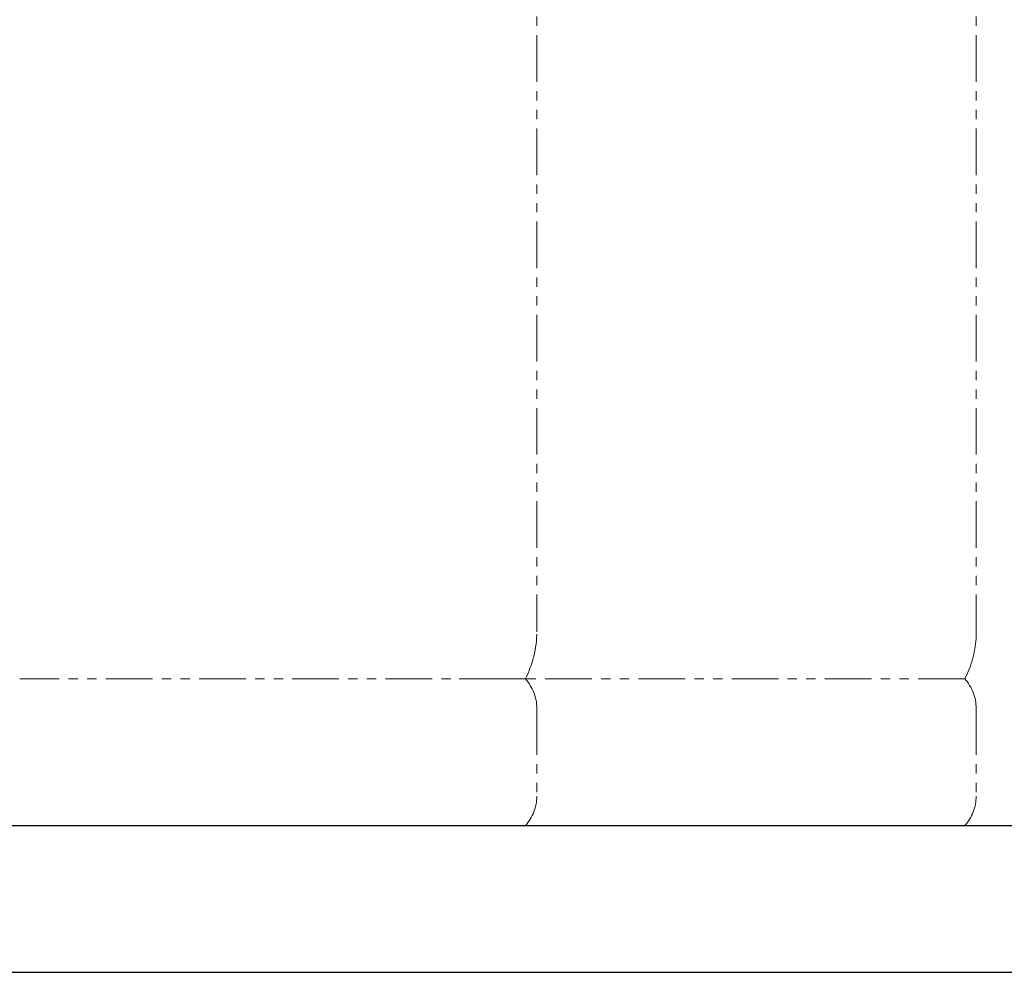
# Model space of a CAD drawing. Units: millimetres. Extents: x 7320 to 16771, y 7348 to 12158.
# Drawn here: x 8946 to 9617, y 7374 to 8023 of the extents above; entities that cross this region are included whole.
import ezdxf

# ---------------------------------------------------------------- set-up
doc = ezdxf.new("R2010")
doc.units = ezdxf.units.MM
doc.linetypes.add('PHANTOM', pattern=[63.5, 31.75, -6.35, 6.35, -6.35, 6.35, -6.35])
doc.layers.add('ガス配管細', color=4, linetype='Continuous', lineweight=20)
doc.layers.add('図面枠', color=7, linetype='Continuous', lineweight=50)

msp = doc.modelspace()

# ---------------------------------------------------------------- linework, layer by layer
at = {"layer": 'ガス配管細', "color": 4, "linetype": 'PHANTOM', "lineweight": 9}
for p, q in [((9298.48, 8647.44), (9298.48, 7605.91)), ((9597.81, 8647.44), (9597.81, 7601.34)), ((9290.71, 7573.87), (8946.24, 7573.87)), ((9590.04, 7573.87), (9245.57, 7573.87)), ((9298.48, 7553.73), (9298.48, 7494.01)), ((9597.81, 7553.73), (9597.81, 7494.01)), ((9290.71, 7473.87), (8946.24, 7473.87)), ((9590.04, 7473.87), (9245.57, 7473.87))]:
    msp.add_line(p, q, dxfattribs=at)
for centre, radius, start, end in [((9228.48, 7605.91), 70, 332.75642, 0), ((9524.83, 7607.14), 73.21, 332.9738, 355.4605), ((9268.48, 7553.73), 30, 0, 42.1697), ((9567.81, 7553.73), 30, 0, 42.1697), ((9268.48, 7494.01), 30, 317.8303, 0), ((9567.81, 7494.01), 30, 317.8303, 0)]:
    msp.add_arc(centre, radius, start, end, dxfattribs=at)
at = {"layer": '図面枠', "lineweight": 25, "ltscale": 0.5}
for p, q in [((8513.48, 7473.87), (10213.48, 7473.87)), ((8413.48, 7373.87), (10329.72, 7373.87))]:
    msp.add_line(p, q, dxfattribs=at)

doc.saveas('drawing.dxf')
